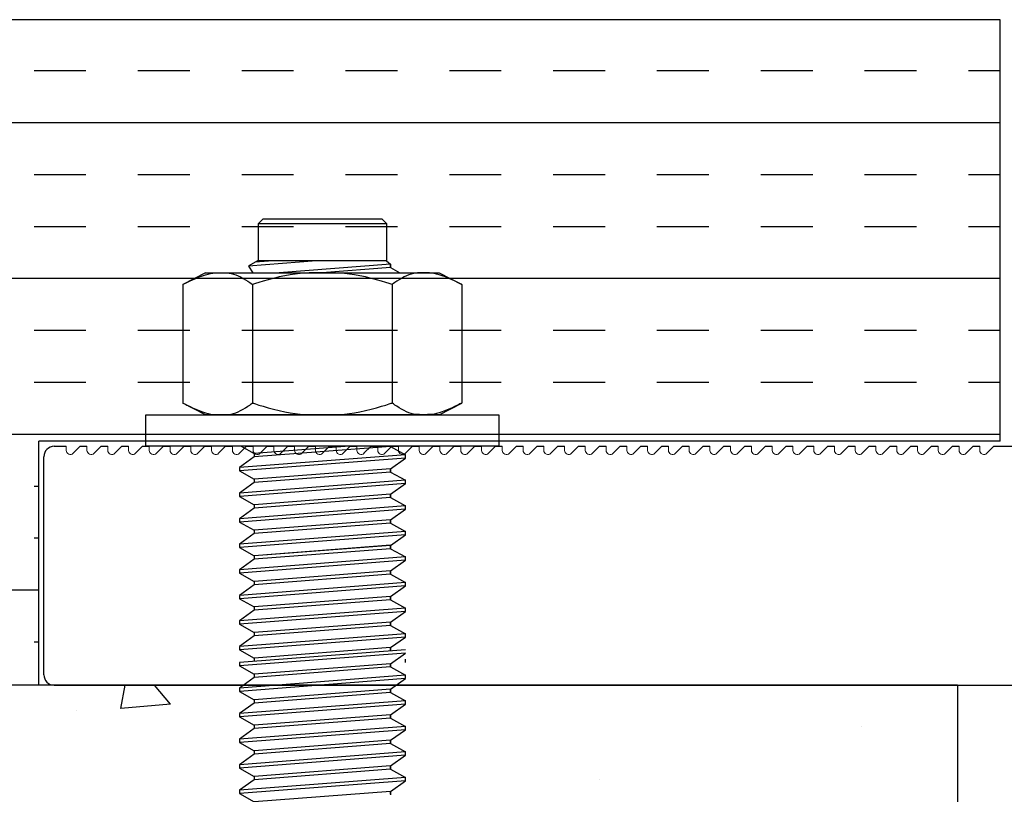
# Model space of a CAD drawing. Units: inches. Extents: x -17 to 156, y 324 to 373.
# Drawn here: x 53 to 56, y 369 to 372 of the extents above; entities that cross this region are included whole.
import ezdxf

# ---------------------------------------------------------------- set-up
doc = ezdxf.new("R2010")
doc.units = ezdxf.units.IN
doc.header["$LTSCALE"] = 24
doc.header["$MEASUREMENT"] = 0
doc.linetypes.add('SOLID', pattern=[0])
doc.layers.add('SAS_STB_Side', color=7, linetype='Continuous')

# ---------------------------------------------------------------- blocks, each defined once
blk = doc.blocks.new('A$C47FE12B3')
at = {"layer": 'SAS_STB_Side', "linetype": 'SOLID'}
for p, q in [((0.1611, 0.8828), (0.1962, 0.951)), ((0.1962, 0.951), (0.5529, 0.951)), ((0.5881, 0.8828), (0.5529, 0.951)), ((0.1611, 0.1792), (0.1611, 0.8828)), ((0.5881, 0.8828), (0.5881, 0.1792)), ((0.1962, 0.741), (0.5529, 0.741)), ((0.1962, 0.321), (0.5529, 0.321)), ((0.1611, 0.1792), (0.1962, 0.111)), ((0.5881, 0.1792), (0.5529, 0.111)), ((0.1962, 0.111), (0.5529, 0.111))]:
    blk.add_line(p, q, dxfattribs=at)
at = {"layer": 'SAS_STB_Side'}
for p, q in [((0.0128, 0.7239), (0, 0.7111)), ((0.0128, 0.3389), (0.0128, 0.7239)), ((0.1435, 0.736), (0.1353, 0.736)), ((0.7587, 0.736), (0.7505, 0.736)), ((0.8356, 0.736), (0.8273, 0.736)), ((0.9125, 0.736), (0.9042, 0.736)), ((0.9894, 0.736), (0.9811, 0.736)), ((1.0663, 0.736), (1.058, 0.736)), ((1.0663, 0.736), (1.0581, 0.736)), ((1.1432, 0.736), (1.1349, 0.736)), ((1.1432, 0.736), (1.135, 0.736)), ((1.2201, 0.736), (1.2119, 0.736)), ((1.2202, 0.736), (1.2119, 0.736)), ((1.297, 0.736), (1.2888, 0.736)), ((1.2971, 0.736), (1.2888, 0.736)), ((1.3454, 0.736), (1.3372, 0.736)), ((1.4223, 0.736), (1.4141, 0.736)), ((1.4992, 0.736), (1.491, 0.736)), ((1.5761, 0.736), (1.5679, 0.736)), ((1.653, 0.736), (1.6448, 0.736)), ((1.7299, 0.736), (1.7217, 0.736)), ((1.7299, 0.736), (1.7217, 0.736)), ((0, 0.7111), (0, 0.3516)), ((0.0128, 0.3389), (0, 0.3516)), ((0.125, 0.3389), (0.0128, 0.3389))]:
    blk.add_line(p, q, dxfattribs=at)
blk.add_lwpolyline([(0.5881, 1.062), (0.6831, 1.062), (0.6831, 0), (0.5881, 0)], close=True, dxfattribs=at)
for points in [[(0.6836, 0.736), (0.7086, 0.7814)], [(0.7086, 0.7814), (0.7471, 0.2814)], [(0.7187, 0.7814), (0.7086, 0.7814)], [(0.7187, 0.7814), (0.7571, 0.2814)], [(0.7505, 0.736), (0.7187, 0.7814)], [(0.7605, 0.736), (0.7855, 0.7814)], [(0.7855, 0.7814), (0.824, 0.2814)], [(0.7956, 0.7814), (0.7855, 0.7814)], [(0.7955, 0.7814), (0.7855, 0.7814)], [(0.7955, 0.7814), (0.834, 0.2814)], [(0.8274, 0.736), (0.7955, 0.7814)], [(0.8374, 0.736), (0.8624, 0.7814)], [(0.8624, 0.7814), (0.9009, 0.2814)], [(0.8724, 0.7814), (0.8624, 0.7814)], [(0.8724, 0.7814), (0.9109, 0.2814)], [(0.9043, 0.736), (0.8724, 0.7814)], [(0.9143, 0.736), (0.9393, 0.7814)], [(0.9393, 0.7814), (0.9778, 0.2814)], [(0.9493, 0.7814), (0.9393, 0.7814)], [(0.9493, 0.7814), (0.9878, 0.2814)], [(0.9812, 0.736), (0.9493, 0.7814)], [(0.9912, 0.736), (1.0162, 0.7814)], [(1.0162, 0.7814), (1.0547, 0.2814)], [(1.0262, 0.7814), (1.0162, 0.7814)], [(1.0262, 0.7814), (1.0647, 0.2814)], [(1.0581, 0.736), (1.0262, 0.7814)], [(1.0681, 0.736), (1.0931, 0.7814)], [(1.0931, 0.7814), (1.1316, 0.2814)], [(1.1032, 0.7814), (1.0931, 0.7814)], [(1.1032, 0.7814), (1.1416, 0.2814)], [(1.135, 0.736), (1.1032, 0.7814)], [(1.145, 0.736), (1.17, 0.7814)], [(1.17, 0.7814), (1.2085, 0.2814)], [(1.1801, 0.7814), (1.17, 0.7814)], [(1.1801, 0.7814), (1.2185, 0.2814)], [(1.2119, 0.736), (1.1801, 0.7814)], [(1.2219, 0.736), (1.247, 0.7814)], [(1.247, 0.7814), (1.2854, 0.2814)], [(1.257, 0.7814), (1.247, 0.7814)], [(1.257, 0.7814), (1.2955, 0.2814)], [(1.2888, 0.736), (1.257, 0.7814)], [(1.2954, 0.7814), (1.3338, 0.2814)], [(1.3054, 0.7814), (1.3439, 0.2814)], [(1.3372, 0.736), (1.3054, 0.7814)], [(1.3338, 0.7814), (1.3238, 0.7814)], [(1.3472, 0.736), (1.3723, 0.7814)], [(1.3723, 0.7814), (1.4107, 0.2814)], [(1.3823, 0.7814), (1.3723, 0.7814)], [(1.3823, 0.7814), (1.4207, 0.2814)], [(1.4141, 0.736), (1.3823, 0.7814)], [(1.4241, 0.736), (1.4491, 0.7814)], [(1.4491, 0.7814), (1.4876, 0.2814)], [(1.4592, 0.7814), (1.4491, 0.7814)], [(1.4592, 0.7814), (1.4492, 0.7814)], [(1.4592, 0.7814), (1.4976, 0.2814)], [(1.491, 0.736), (1.4592, 0.7814)], [(1.501, 0.736), (1.526, 0.7814)], [(1.526, 0.7814), (1.5645, 0.2814)], [(1.5361, 0.7814), (1.526, 0.7814)], [(1.5361, 0.7814), (1.5745, 0.2814)], [(1.5679, 0.736), (1.5361, 0.7814)], [(1.5779, 0.736), (1.6029, 0.7814)], [(1.6029, 0.7814), (1.6414, 0.2814)], [(1.613, 0.7814), (1.6029, 0.7814)], [(1.613, 0.7814), (1.6514, 0.2814)], [(1.6448, 0.736), (1.613, 0.7814)], [(1.6548, 0.736), (1.6798, 0.7814)], [(1.6798, 0.7814), (1.7183, 0.2814)], [(1.6899, 0.7814), (1.6798, 0.7814)], [(1.6899, 0.7814), (1.7283, 0.2814)], [(1.7217, 0.736), (1.6899, 0.7814)], [(0.1453, 0.736), (0.1611, 0.7646)], [(0.0128, 0.7239), (0.125, 0.7239), (0.125, 0.3358)], [(0.125, 0.7239), (0.1353, 0.736)], [(0.1353, 0.736), (0.1611, 0.4007)], [(0.1353, 0.736), (0.1611, 0.4006)], [(0.1353, 0.736), (0.1453, 0.736)], [(0.1453, 0.736), (0.1611, 0.531)], [(0.6831, 0.736), (0.6836, 0.736)], [(0.6831, 0.736), (0.6836, 0.736)], [(0.6836, 0.736), (0.7151, 0.326)], [(0.7505, 0.736), (0.782, 0.326)], [(0.7505, 0.736), (0.782, 0.326)], [(0.7505, 0.736), (0.7605, 0.736)], [(0.7605, 0.736), (0.792, 0.326)], [(0.8273, 0.736), (0.8589, 0.326)], [(0.8273, 0.736), (0.8374, 0.736)], [(0.8274, 0.736), (0.8589, 0.326)], [(0.8374, 0.736), (0.8689, 0.326)], [(0.9042, 0.736), (0.9358, 0.326)], [(0.9042, 0.736), (0.9143, 0.736)], [(0.9043, 0.736), (0.9358, 0.326)], [(0.9143, 0.736), (0.9458, 0.326)], [(0.9811, 0.736), (1.0127, 0.326)], [(0.9811, 0.736), (0.9912, 0.736)], [(0.9812, 0.736), (1.0127, 0.326)], [(0.9912, 0.736), (1.0227, 0.326)], [(1.058, 0.736), (1.0681, 0.736)], [(1.0581, 0.736), (1.0896, 0.326)], [(1.0581, 0.736), (1.0681, 0.736)], [(1.0681, 0.736), (1.0996, 0.326)], [(1.1349, 0.736), (1.145, 0.736)], [(1.135, 0.736), (1.1665, 0.326)], [(1.135, 0.736), (1.145, 0.736)], [(1.145, 0.736), (1.1765, 0.326)], [(1.2119, 0.736), (1.2434, 0.326)], [(1.2119, 0.736), (1.2219, 0.736)], [(1.2119, 0.736), (1.2219, 0.736)], [(1.2219, 0.736), (1.2535, 0.326)], [(1.2888, 0.736), (1.3204, 0.326)], [(1.2888, 0.736), (1.2988, 0.736)], [(1.2888, 0.736), (1.2989, 0.736)], [(1.3372, 0.736), (1.3687, 0.326)], [(1.3372, 0.736), (1.3687, 0.326)], [(1.3372, 0.736), (1.3472, 0.736)], [(1.3472, 0.736), (1.3788, 0.326)], [(1.3472, 0.736), (1.3788, 0.326)], [(1.4141, 0.736), (1.4456, 0.326)], [(1.4141, 0.736), (1.4241, 0.736)], [(1.4241, 0.736), (1.4556, 0.326)], [(1.491, 0.736), (1.5225, 0.326)], [(1.491, 0.736), (1.5225, 0.326)], [(1.491, 0.736), (1.501, 0.736)], [(1.501, 0.736), (1.5325, 0.326)], [(1.5679, 0.736), (1.5994, 0.326)], [(1.5679, 0.736), (1.5994, 0.326)], [(1.5679, 0.736), (1.5779, 0.736)], [(1.5779, 0.736), (1.6094, 0.326)], [(1.6448, 0.736), (1.6763, 0.326)], [(1.6448, 0.736), (1.6763, 0.326)], [(1.6448, 0.736), (1.6548, 0.736)], [(1.6548, 0.736), (1.6863, 0.326)], [(1.7217, 0.736), (1.7532, 0.326)], [(1.7217, 0.736), (1.7317, 0.736)], [(1.7217, 0.736), (1.7317, 0.736)], [(0.6831, 0.6123), (0.7051, 0.326)], [(0.125, 0.5133), (0.1407, 0.3091)], [(0.125, 0.3829), (0.1292, 0.3287)], [(0.125, 0.3358), (0.1404, 0.3096)], [(1.3439, 0.2814), (1.3687, 0.326)], [(1.3687, 0.326), (1.3788, 0.326)], [(1.3788, 0.326), (1.4107, 0.2814)], [(1.4207, 0.2814), (1.4456, 0.326)], [(1.4456, 0.326), (1.4556, 0.326)], [(1.4556, 0.326), (1.4876, 0.2814)], [(1.4976, 0.2814), (1.5225, 0.326)], [(1.5225, 0.326), (1.5325, 0.326)], [(1.5325, 0.326), (1.5645, 0.2814)], [(1.5745, 0.2814), (1.5994, 0.326)], [(1.5994, 0.326), (1.6094, 0.326)], [(1.6094, 0.326), (1.6414, 0.2814)], [(1.6514, 0.2814), (1.6763, 0.326)], [(1.6763, 0.326), (1.6863, 0.326)], [(1.6863, 0.326), (1.7183, 0.2814)], [(1.7283, 0.2814), (1.7532, 0.326)], [(0.1407, 0.3091), (0.1611, 0.3223)], [(0.6831, 0.2865), (0.7051, 0.326)], [(0.7051, 0.326), (0.7151, 0.326)], [(0.7151, 0.326), (0.7471, 0.2814)], [(0.7571, 0.2814), (0.782, 0.326)], [(0.782, 0.326), (0.792, 0.326)], [(0.792, 0.326), (0.7971, 0.319)], [(0.792, 0.326), (0.824, 0.2814)], [(0.834, 0.2814), (0.8589, 0.326)], [(0.8589, 0.326), (0.8689, 0.326)], [(0.8689, 0.326), (0.9009, 0.2814)], [(0.9109, 0.2814), (0.9358, 0.326)], [(0.9358, 0.326), (0.9458, 0.326)], [(0.9458, 0.326), (0.9778, 0.2814)], [(0.9878, 0.2814), (1.0127, 0.326)], [(1.0127, 0.326), (1.0227, 0.326)], [(1.0227, 0.326), (1.0547, 0.2814)], [(1.0647, 0.2814), (1.0896, 0.326)], [(1.0896, 0.326), (1.0996, 0.326)], [(1.0996, 0.326), (1.1316, 0.2814)], [(1.1416, 0.2814), (1.1665, 0.326)], [(1.1665, 0.326), (1.1765, 0.326)], [(1.1765, 0.326), (1.2085, 0.2814)], [(1.2185, 0.2814), (1.2434, 0.326)], [(1.2434, 0.326), (1.2535, 0.326)], [(1.2535, 0.326), (1.2854, 0.2814)], [(1.2955, 0.2814), (1.3203, 0.326)], [(1.3204, 0.326), (1.3304, 0.326)], [(0.7471, 0.2814), (0.7571, 0.2814)], [(0.824, 0.2814), (0.834, 0.2814)], [(0.9009, 0.2814), (0.9109, 0.2814)], [(0.9778, 0.2814), (0.9878, 0.2814)], [(1.0547, 0.2814), (1.0647, 0.2814)], [(1.1316, 0.2814), (1.1416, 0.2814)], [(1.2085, 0.2814), (1.2185, 0.2814)], [(1.2854, 0.2814), (1.2955, 0.2814)], [(1.3338, 0.2814), (1.3439, 0.2814)], [(1.4107, 0.2814), (1.4207, 0.2814)], [(1.4876, 0.2814), (1.4976, 0.2814)], [(1.5645, 0.2814), (1.5745, 0.2814)], [(1.6414, 0.2814), (1.6514, 0.2814)], [(1.7183, 0.2814), (1.7283, 0.2814)]]:
    blk.add_lwpolyline(points, dxfattribs=at)
at = {"layer": 'SAS_STB_Side', "linetype": 'SOLID'}
for points in [[(0.1962, 0.951, 0), (0.1955, 0.9495, 0), (0.1934, 0.9453, 0), (0.1902, 0.9389, 0), (0.1864, 0.9308, 0), (0.1821, 0.9216, 0), (0.1777, 0.9117, 0), (0.1735, 0.9017, 0), (0.1699, 0.892, 0), (0.167, 0.8831, 0), (0.1648, 0.8749, 0), (0.1632, 0.8674, 0), (0.1622, 0.8604, 0), (0.1615, 0.8538, 0), (0.1612, 0.8476, 0), (0.1611, 0.8416, 0), (0.1611, 0.8357, 0), (0.1611, 0.8298, 0), (0.1612, 0.8238, 0), (0.1615, 0.8178, 0), (0.1622, 0.8116, 0), (0.1632, 0.8052, 0), (0.1648, 0.7986, 0), (0.167, 0.7917, 0), (0.1699, 0.7845, 0), (0.1735, 0.777, 0), (0.1777, 0.7694, 0), (0.1821, 0.7621, 0), (0.1864, 0.7553, 0), (0.1902, 0.7496, 0), (0.1934, 0.745, 0), (0.1955, 0.7421, 0), (0.1962, 0.741, 0)], [(0.5529, 0.951, 0), (0.5537, 0.9495, 0), (0.5558, 0.9453, 0), (0.5589, 0.9389, 0), (0.5628, 0.9308, 0), (0.5671, 0.9216, 0), (0.5714, 0.9117, 0), (0.5756, 0.9017, 0), (0.5793, 0.892, 0), (0.5822, 0.8831, 0), (0.5844, 0.8749, 0), (0.5859, 0.8674, 0), (0.587, 0.8604, 0), (0.5876, 0.8538, 0), (0.5879, 0.8476, 0), (0.5881, 0.8416, 0), (0.5881, 0.8357, 0), (0.5881, 0.8298, 0), (0.5879, 0.8238, 0), (0.5876, 0.8178, 0), (0.587, 0.8116, 0), (0.5859, 0.8052, 0), (0.5844, 0.7986, 0), (0.5822, 0.7917, 0), (0.5793, 0.7845, 0), (0.5756, 0.777, 0), (0.5714, 0.7694, 0), (0.5671, 0.7621, 0), (0.5628, 0.7553, 0), (0.5589, 0.7496, 0), (0.5558, 0.745, 0), (0.5537, 0.7421, 0), (0.5529, 0.741, 0)], [(0.1962, 0.741, 0), (0.1955, 0.7386, 0), (0.1934, 0.732, 0), (0.1902, 0.7218, 0), (0.1864, 0.7089, 0), (0.1821, 0.6939, 0), (0.1777, 0.6775, 0), (0.1735, 0.6606, 0), (0.1699, 0.6438, 0), (0.167, 0.6278, 0), (0.1648, 0.6125, 0), (0.1632, 0.5979, 0), (0.1622, 0.5839, 0), (0.1615, 0.5703, 0), (0.1612, 0.557, 0), (0.1611, 0.5439, 0), (0.1611, 0.531, 0), (0.1611, 0.5181, 0), (0.1612, 0.505, 0), (0.1615, 0.4917, 0), (0.1622, 0.4781, 0), (0.1632, 0.4641, 0), (0.1648, 0.4495, 0), (0.167, 0.4342, 0), (0.1699, 0.4182, 0), (0.1735, 0.4014, 0), (0.1777, 0.3845, 0), (0.1821, 0.3681, 0), (0.1864, 0.3531, 0), (0.1902, 0.3402, 0), (0.1934, 0.33, 0), (0.1955, 0.3234, 0), (0.1962, 0.321, 0)], [(0.5529, 0.321, 0), (0.5537, 0.3234, 0), (0.5558, 0.33, 0), (0.5589, 0.3402, 0), (0.5628, 0.3531, 0), (0.5671, 0.3681, 0), (0.5714, 0.3845, 0), (0.5756, 0.4014, 0), (0.5793, 0.4182, 0), (0.5822, 0.4342, 0), (0.5844, 0.4495, 0), (0.5859, 0.4641, 0), (0.587, 0.4781, 0), (0.5876, 0.4917, 0), (0.5879, 0.505, 0), (0.5881, 0.5181, 0), (0.5881, 0.531, 0), (0.5881, 0.5439, 0), (0.5879, 0.557, 0), (0.5876, 0.5703, 0), (0.587, 0.5839, 0), (0.5859, 0.5979, 0), (0.5844, 0.6125, 0), (0.5822, 0.6278, 0), (0.5793, 0.6438, 0), (0.5756, 0.6606, 0), (0.5714, 0.6775, 0), (0.5671, 0.6939, 0), (0.5628, 0.7089, 0), (0.5589, 0.7218, 0), (0.5558, 0.732, 0), (0.5537, 0.7386, 0), (0.5529, 0.741, 0)], [(0.1962, 0.111, 0), (0.1955, 0.1125, 0), (0.1934, 0.1167, 0), (0.1902, 0.1231, 0), (0.1864, 0.1312, 0), (0.1821, 0.1404, 0), (0.1777, 0.1503, 0), (0.1735, 0.1603, 0), (0.1699, 0.17, 0), (0.167, 0.1789, 0), (0.1648, 0.1871, 0), (0.1632, 0.1946, 0), (0.1622, 0.2016, 0), (0.1615, 0.2082, 0), (0.1612, 0.2144, 0), (0.1611, 0.2204, 0), (0.1611, 0.2263, 0), (0.1611, 0.2322, 0), (0.1612, 0.2382, 0), (0.1615, 0.2442, 0), (0.1622, 0.2504, 0), (0.1632, 0.2568, 0), (0.1648, 0.2634, 0), (0.167, 0.2703, 0), (0.1699, 0.2775, 0), (0.1735, 0.285, 0), (0.1777, 0.2926, 0), (0.1821, 0.2999, 0), (0.1864, 0.3067, 0), (0.1902, 0.3124, 0), (0.1934, 0.317, 0), (0.1955, 0.3199, 0), (0.1962, 0.321, 0)], [(0.5529, 0.111, 0), (0.5537, 0.1125, 0), (0.5558, 0.1167, 0), (0.5589, 0.1231, 0), (0.5628, 0.1312, 0), (0.5671, 0.1404, 0), (0.5714, 0.1503, 0), (0.5756, 0.1603, 0), (0.5793, 0.17, 0), (0.5822, 0.1789, 0), (0.5844, 0.1871, 0), (0.5859, 0.1946, 0), (0.587, 0.2016, 0), (0.5876, 0.2082, 0), (0.5879, 0.2144, 0), (0.5881, 0.2204, 0), (0.5881, 0.2263, 0), (0.5881, 0.2322, 0), (0.5879, 0.2382, 0), (0.5876, 0.2442, 0), (0.587, 0.2504, 0), (0.5859, 0.2568, 0), (0.5844, 0.2634, 0), (0.5822, 0.2703, 0), (0.5793, 0.2775, 0), (0.5756, 0.285, 0), (0.5714, 0.2926, 0), (0.5671, 0.2999, 0), (0.5628, 0.3067, 0), (0.5589, 0.3124, 0), (0.5558, 0.317, 0), (0.5537, 0.3199, 0), (0.5529, 0.321, 0)]]:
    blk.add_polyline3d(points, dxfattribs=at)

msp = doc.modelspace()

# ---------------------------------------------------------------- linework, layer by layer
at = {"color": 2}
for p, q in [((56.4489, 371.748), (27.2395, 371.748)), ((56.4489, 370.4799), (56.4489, 371.748)), ((53.6971, 371.5938), (53.5409, 371.5938)), ((54.0096, 371.5938), (53.8534, 371.5938)), ((54.3221, 371.5938), (54.1659, 371.5938)), ((54.6346, 371.5938), (54.4784, 371.5938)), ((54.9471, 371.5938), (54.7909, 371.5938)), ((55.2596, 371.5938), (55.1034, 371.5938)), ((55.5721, 371.5938), (55.4159, 371.5938)), ((55.8846, 371.5938), (55.7284, 371.5938)), ((56.1971, 371.5938), (56.0409, 371.5938)), ((56.4489, 371.5938), (56.3534, 371.5938)), ((56.4489, 371.4376), (27.2395, 371.4376)), ((53.6971, 371.2813), (53.5409, 371.2813)), ((54.0096, 371.2813), (53.8534, 371.2813)), ((54.3221, 371.2813), (54.1659, 371.2813)), ((54.6346, 371.2813), (54.4784, 371.2813)), ((54.9471, 371.2813), (54.7909, 371.2813)), ((55.2596, 371.2813), (55.1034, 371.2813)), ((55.5721, 371.2813), (55.4159, 371.2813)), ((55.8846, 371.2813), (55.7284, 371.2813)), ((56.1971, 371.2813), (56.0409, 371.2813)), ((56.4489, 371.2813), (56.3534, 371.2813)), ((53.6971, 371.1251), (53.5409, 371.1251)), ((54.0096, 371.1251), (53.8534, 371.1251)), ((54.3221, 371.1251), (54.1659, 371.1251)), ((54.6346, 371.1251), (54.4784, 371.1251)), ((54.9471, 371.1251), (54.7909, 371.1251)), ((55.2596, 371.1251), (55.1034, 371.1251)), ((55.5721, 371.1251), (55.4159, 371.1251)), ((55.8846, 371.1251), (55.7284, 371.1251)), ((56.1971, 371.1251), (56.0409, 371.1251)), ((56.4489, 371.1251), (56.3534, 371.1251)), ((56.4489, 370.9688), (27.2395, 370.9688)), ((53.6971, 370.8126), (53.5409, 370.8126)), ((54.0096, 370.8126), (53.8534, 370.8126)), ((54.3221, 370.8126), (54.1659, 370.8126)), ((54.6346, 370.8126), (54.4784, 370.8126)), ((54.9471, 370.8126), (54.7909, 370.8126)), ((55.2596, 370.8126), (55.1034, 370.8126)), ((55.5721, 370.8126), (55.4159, 370.8126)), ((55.8846, 370.8126), (55.7284, 370.8126)), ((56.1971, 370.8126), (56.0409, 370.8126)), ((56.4489, 370.8126), (56.3534, 370.8126)), ((53.6971, 370.6563), (53.5409, 370.6563)), ((54.0096, 370.6563), (53.8534, 370.6563)), ((54.3221, 370.6563), (54.1659, 370.6563)), ((54.6346, 370.6563), (54.4784, 370.6563)), ((54.9471, 370.6563), (54.7909, 370.6563)), ((55.2596, 370.6563), (55.1034, 370.6563)), ((55.5721, 370.6563), (55.4159, 370.6563)), ((55.8846, 370.6563), (55.7284, 370.6563)), ((56.1971, 370.6563), (56.0409, 370.6563)), ((56.4489, 370.6563), (56.3534, 370.6563)), ((56.4489, 370.5001), (27.2395, 370.5001)), ((56.4489, 370.4799), (53.5548, 370.4799)), ((53.5548, 369.7455), (53.5548, 370.4799)), ((53.5548, 370.3438), (53.5409, 370.3438)), ((53.5548, 370.1876), (53.5409, 370.1876)), ((53.5548, 370.0313), (27.2395, 370.0313)), ((53.5548, 369.8751), (53.5409, 369.8751))]:
    msp.add_line(p, q, dxfattribs=at)
for p, q in [((53.6017, 370.4643), (53.6377, 370.4643)), ((53.6801, 370.4643), (53.7002, 370.4643)), ((53.7426, 370.4643), (53.7627, 370.4643)), ((53.8051, 370.4643), (53.8252, 370.4643)), ((53.8676, 370.4643), (53.8877, 370.4643)), ((53.9301, 370.4643), (53.9502, 370.4643)), ((53.9926, 370.4643), (54.0127, 370.4643)), ((54.0551, 370.4643), (54.0752, 370.4643)), ((54.1176, 370.4643), (54.1377, 370.4643)), ((54.1801, 370.4643), (54.2002, 370.4643)), ((54.2426, 370.4643), (54.2627, 370.4643)), ((54.3051, 370.4643), (54.3252, 370.4643)), ((54.3676, 370.4643), (54.3877, 370.4643)), ((54.4301, 370.4643), (54.4502, 370.4643)), ((54.4926, 370.4643), (54.5127, 370.4643)), ((54.5551, 370.4643), (54.5752, 370.4643)), ((54.6176, 370.4643), (54.6377, 370.4643)), ((54.6801, 370.4643), (54.7002, 370.4643)), ((54.7426, 370.4643), (54.7627, 370.4643)), ((54.8051, 370.4643), (54.8252, 370.4643)), ((54.8676, 370.4643), (54.8877, 370.4643)), ((54.9301, 370.4643), (54.9502, 370.4643)), ((54.9926, 370.4643), (55.0127, 370.4643)), ((55.0551, 370.4643), (55.0752, 370.4643)), ((55.1176, 370.4643), (55.1377, 370.4643)), ((55.1801, 370.4643), (55.2002, 370.4643)), ((55.2426, 370.4643), (55.2627, 370.4643)), ((55.3051, 370.4643), (55.3252, 370.4643)), ((55.3676, 370.4643), (55.3877, 370.4643)), ((55.4301, 370.4643), (55.4502, 370.4643)), ((55.4926, 370.4643), (55.5127, 370.4643)), ((55.5551, 370.4643), (55.5752, 370.4643)), ((55.6176, 370.4643), (55.6377, 370.4643)), ((55.6801, 370.4643), (55.7002, 370.4643)), ((55.7426, 370.4643), (55.7627, 370.4643)), ((55.8051, 370.4643), (55.8252, 370.4643)), ((55.8676, 370.4643), (55.8877, 370.4643)), ((55.9301, 370.4643), (55.9502, 370.4643)), ((55.9926, 370.4643), (56.0127, 370.4643)), ((56.0551, 370.4643), (56.0752, 370.4643)), ((56.1176, 370.4643), (56.1377, 370.4643)), ((56.1801, 370.4643), (56.2002, 370.4643)), ((56.2426, 370.4643), (56.2627, 370.4643)), ((56.3051, 370.4643), (56.3252, 370.4643)), ((56.3676, 370.4643), (56.3877, 370.4643)), ((56.4301, 370.4643), (56.5392, 370.4643)), ((53.5705, 369.7768), (53.5705, 370.433)), ((53.6017, 369.7455), (56.5392, 369.7455))]:
    msp.add_line(p, q)
at = {"lineweight": 0}
for p, q in [((53.6377, 370.4521), (53.6377, 370.4643)), ((53.6801, 370.4643), (53.659, 370.4432)), ((53.7002, 370.4521), (53.7002, 370.4643)), ((53.7426, 370.4643), (53.7215, 370.4432)), ((53.7627, 370.4521), (53.7627, 370.4643)), ((53.8051, 370.4643), (53.784, 370.4432)), ((53.8252, 370.4521), (53.8252, 370.4643)), ((53.8676, 370.4643), (53.8465, 370.4432)), ((53.8877, 370.4521), (53.8877, 370.4643)), ((53.9301, 370.4643), (53.909, 370.4432)), ((53.9502, 370.4521), (53.9502, 370.4643)), ((53.9926, 370.4643), (53.9715, 370.4432)), ((54.0127, 370.4521), (54.0127, 370.4643)), ((54.0551, 370.4643), (54.034, 370.4432)), ((54.0752, 370.4521), (54.0752, 370.4643)), ((54.1176, 370.4643), (54.0965, 370.4432)), ((54.1377, 370.4521), (54.1377, 370.4643)), ((54.1801, 370.4643), (54.159, 370.4432)), ((54.2002, 370.4521), (54.2002, 370.4643)), ((54.2426, 370.4643), (54.2215, 370.4432)), ((54.2627, 370.4521), (54.2627, 370.4643)), ((54.3051, 370.4643), (54.284, 370.4432)), ((54.3252, 370.4521), (54.3252, 370.4643)), ((54.3676, 370.4643), (54.3465, 370.4432)), ((54.3877, 370.4521), (54.3877, 370.4643)), ((54.4301, 370.4643), (54.409, 370.4432)), ((54.4502, 370.4521), (54.4502, 370.4643)), ((54.4926, 370.4643), (54.4715, 370.4432)), ((54.5127, 370.4521), (54.5127, 370.4643)), ((54.5551, 370.4643), (54.534, 370.4432)), ((54.5752, 370.4521), (54.5752, 370.4643)), ((54.6176, 370.4643), (54.5965, 370.4432)), ((54.6377, 370.4521), (54.6377, 370.4643)), ((54.6801, 370.4643), (54.659, 370.4432)), ((54.7002, 370.4521), (54.7002, 370.4643)), ((54.7426, 370.4643), (54.7215, 370.4432)), ((54.7627, 370.4521), (54.7627, 370.4643)), ((54.8051, 370.4643), (54.784, 370.4432)), ((54.8252, 370.4521), (54.8252, 370.4643)), ((54.8676, 370.4643), (54.8465, 370.4432)), ((54.8877, 370.4521), (54.8877, 370.4643)), ((54.9301, 370.4643), (54.909, 370.4432)), ((54.9502, 370.4521), (54.9502, 370.4643)), ((54.9926, 370.4643), (54.9715, 370.4432)), ((55.0127, 370.4521), (55.0127, 370.4643)), ((55.0551, 370.4643), (55.034, 370.4432)), ((55.0752, 370.4521), (55.0752, 370.4643)), ((55.1176, 370.4643), (55.0965, 370.4432)), ((55.1377, 370.4521), (55.1377, 370.4643)), ((55.1801, 370.4643), (55.159, 370.4432)), ((55.2002, 370.4521), (55.2002, 370.4643)), ((55.2426, 370.4643), (55.2215, 370.4432)), ((55.2627, 370.4521), (55.2627, 370.4643)), ((55.3051, 370.4643), (55.284, 370.4432)), ((55.3252, 370.4521), (55.3252, 370.4643)), ((55.3676, 370.4643), (55.3465, 370.4432)), ((55.3877, 370.4521), (55.3877, 370.4643)), ((55.4301, 370.4643), (55.409, 370.4432)), ((55.4502, 370.4521), (55.4502, 370.4643)), ((55.4926, 370.4643), (55.4715, 370.4432)), ((55.5127, 370.4521), (55.5127, 370.4643)), ((55.5551, 370.4643), (55.534, 370.4432)), ((55.5752, 370.4521), (55.5752, 370.4643)), ((55.6176, 370.4643), (55.5965, 370.4432)), ((55.6377, 370.4521), (55.6377, 370.4643)), ((55.6801, 370.4643), (55.659, 370.4432)), ((55.7002, 370.4521), (55.7002, 370.4643)), ((55.7426, 370.4643), (55.7215, 370.4432)), ((55.7627, 370.4521), (55.7627, 370.4643)), ((55.8051, 370.4643), (55.784, 370.4432)), ((55.8252, 370.4521), (55.8252, 370.4643)), ((55.8676, 370.4643), (55.8465, 370.4432)), ((55.8877, 370.4521), (55.8877, 370.4643)), ((55.9301, 370.4643), (55.909, 370.4432)), ((55.9502, 370.4521), (55.9502, 370.4643)), ((55.9926, 370.4643), (55.9715, 370.4432)), ((56.0127, 370.4521), (56.0127, 370.4643)), ((56.0551, 370.4643), (56.034, 370.4432)), ((56.0752, 370.4521), (56.0752, 370.4643)), ((56.1176, 370.4643), (56.0965, 370.4432)), ((56.1377, 370.4521), (56.1377, 370.4643)), ((56.1801, 370.4643), (56.159, 370.4432)), ((56.2002, 370.4521), (56.2002, 370.4643)), ((56.2426, 370.4643), (56.2215, 370.4432)), ((56.2627, 370.4521), (56.2627, 370.4643)), ((56.3051, 370.4643), (56.284, 370.4432)), ((56.3252, 370.4521), (56.3252, 370.4643)), ((56.3676, 370.4643), (56.3465, 370.4432)), ((56.3877, 370.4521), (56.3877, 370.4643)), ((56.4301, 370.4643), (56.409, 370.4432))]:
    msp.add_line(p, q, dxfattribs=at)
at = {"color": 3}
for p, q in [((56.3205, 369.7455), (27.2395, 369.7455)), ((53.8017, 369.6749), (53.8147, 369.7455)), ((53.9514, 369.688), (53.9031, 369.7455)), ((54.6411, 369.7455), (54.6411, 369.7455)), ((54.6411, 369.7455), (54.6411, 369.7455)), ((54.8155, 369.7455), (54.8155, 369.7455)), ((55.5156, 369.7455), (55.5156, 369.7455)), ((55.5156, 369.7455), (55.5156, 369.7455)), ((55.8697, 369.7455), (55.8697, 369.7455)), ((56.3205, 369.7455), (56.3205, 365.7455)), ((54.6156, 369.7222), (54.6156, 369.7222)), ((53.9514, 369.688), (53.802, 369.6749)), ((54.2021, 369.7026), (54.2021, 369.7026)), ((54.2021, 369.7026), (54.2021, 369.7026)), ((56.3205, 369.6981), (56.3205, 369.6981)), ((56.3205, 369.6981), (56.3205, 369.6981)), ((53.6698, 369.6679), (53.6698, 369.6679)), ((56.0326, 369.6205), (56.0326, 369.6205)), ((54.1834, 369.6003), (54.1834, 369.6003)), ((55.2425, 369.4609), (55.2425, 369.4609)), ((56.3205, 369.4645), (56.3205, 369.4645)), ((56.3205, 369.4645), (56.3205, 369.4645)), ((54.1667, 369.4345), (54.1667, 369.4345)), ((54.1667, 369.4345), (54.1667, 369.4345)), ((54.1667, 369.4345), (54.1667, 369.4345))]:
    msp.add_line(p, q, dxfattribs=at)
for centre, start, end in [((53.6017, 370.433), 90, 180), ((53.6017, 369.7768), 180, 270)]:
    msp.add_arc(centre, 0.0313, start, end)
at = {"lineweight": 0}
for centre in [(53.6502, 370.4521), (53.7127, 370.4521), (53.7752, 370.4521), (53.8377, 370.4521), (53.9002, 370.4521), (53.9627, 370.4521), (54.0252, 370.4521), (54.0877, 370.4521), (54.1502, 370.4521), (54.2127, 370.4521), (54.2752, 370.4521), (54.3377, 370.4521), (54.4002, 370.4521), (54.4627, 370.4521), (54.5252, 370.4521), (54.5877, 370.4521), (54.6502, 370.4521), (54.7127, 370.4521), (54.7752, 370.4521), (54.8377, 370.4521), (54.9002, 370.4521), (54.9627, 370.4521), (55.0252, 370.4521), (55.0877, 370.4521), (55.1502, 370.4521), (55.2127, 370.4521), (55.2752, 370.4521), (55.3377, 370.4521), (55.4002, 370.4521), (55.4627, 370.4521), (55.5252, 370.4521), (55.5877, 370.4521), (55.6502, 370.4521), (55.7127, 370.4521), (55.7752, 370.4521), (55.8377, 370.4521), (55.9002, 370.4521), (55.9627, 370.4521), (56.0252, 370.4521), (56.0877, 370.4521), (56.1502, 370.4521), (56.2127, 370.4521), (56.2752, 370.4521), (56.3377, 370.4521), (56.4002, 370.4521)]:
    msp.add_arc(centre, 0.0125, 180, 315, dxfattribs=at)

# ---------------------------------------------------------------- block references
at = {"rotation": 270.0000000000002}
msp.add_blockref('A$C47FE12B3', (53.8776, 371.1474), dxfattribs=at)

doc.saveas('drawing.dxf')
